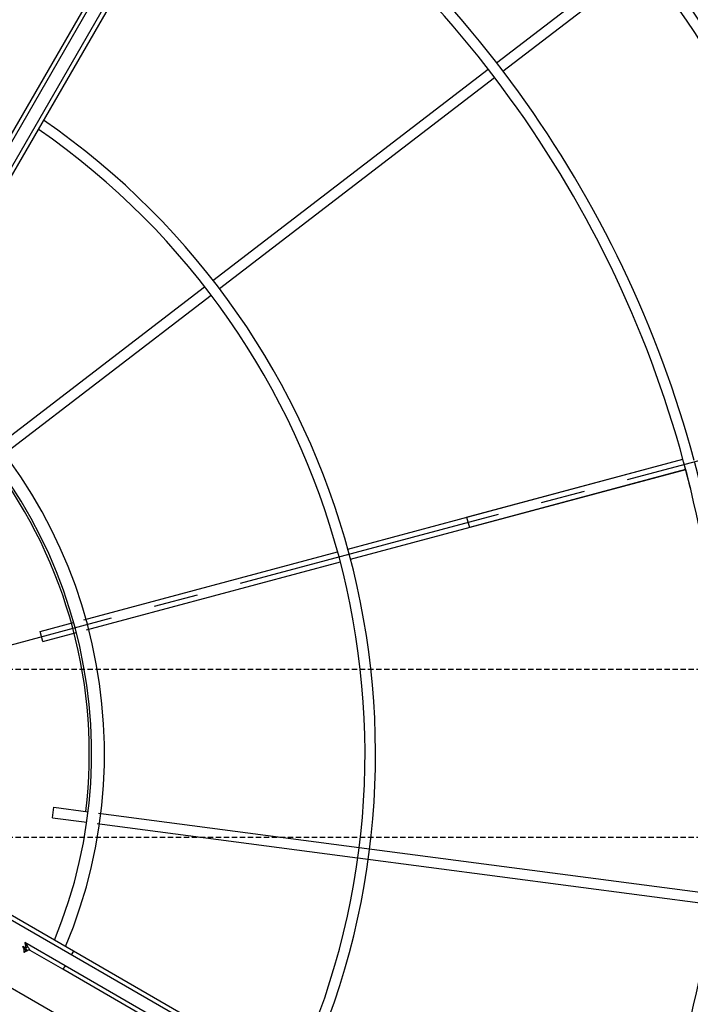
# Model space of a CAD drawing. Units: millimetres. Extents: x 23849 to 40497, y 6321 to 13660.
# Drawn here: x 32858 to 33177, y 8679 to 9147 of the extents above; entities that cross this region are included whole.
import ezdxf

# ---------------------------------------------------------------- set-up
doc = ezdxf.new("R2010")
doc.units = ezdxf.units.MM
doc.header["$LTSCALE"] = 0.4
doc.linetypes.add('CENTRO2', pattern=[28.575, 19.05, -3.175, 3.175, -3.175])
doc.linetypes.add('TRAZOS2', pattern=[9.525, 6.35, -3.175])
for name, color, linetype in [('Anotaciones Finas', 3, 'Continuous'), ('Anotaciones Medias', 3, 'Continuous'), ('Contornos Ocultos', 6, 'TRAZOS2'), ('Ejes', 2, 'CENTRO2')]:
    doc.layers.add(name, color=color, linetype=linetype)

# ---------------------------------------------------------------- blocks, each defined once
blk = doc.blocks.new('A$C300273D3')
at = {"layer": 'Contornos Ocultos'}
blk.add_circle((-6, 0.05), 667.5, dxfattribs=at)
blk = doc.blocks.new('A$C37086315')
at = {"layer": 'Anotaciones Finas'}
for p, q in [((68.962, 45.295), (75.891, 42.425)), ((68.85, 45.017), (75.778, 42.147)), ((76.168, 42.311), (85.315, 38.522)), ((76.056, 42.032), (85.203, 38.244)), ((64.814, 41.358), (65.026, 41.57)), ((64.814, 41.358), (65.512, 40.659)), ((65.026, 41.57), (65.723, 40.873)), ((65.935, 40.661), (71.238, 35.357)), ((65.725, 40.446), (71.028, 35.143)), ((60.596, 38.61), (60.873, 38.725)), ((60.596, 38.61), (60.974, 37.698)), ((60.873, 38.725), (61.251, 37.814)), ((85.592, 38.407), (90.304, 36.456)), ((85.48, 38.129), (90.188, 36.179)), ((61.088, 37.422), (63.958, 30.493)), ((61.367, 37.534), (64.237, 30.605)), ((71.451, 35.145), (78.451, 28.145)), ((71.24, 34.931), (78.241, 27.93)), ((73.935, 32.661), (78.451, 28.145)), ((78.24, 27.931), (73.723, 32.448)), ((63.96, 30.49), (69.928, 16.08)), ((64.237, 30.605), (70.207, 16.192))]:
    blk.add_line(p, q, dxfattribs=at)
for radius in [46.65, 46.53]:
    blk.add_circle((55.798, 50.586), radius, dxfattribs=at)
for radius, start, end in [(21.99, 274.6957, 355.3041), (21.69, 274.761, 355.239), (14.256, 277.2545, 352.7463), (13.89, 277.4472, 352.5531), (31.89, 313.7803, 356.7639), (32.19, 315.0561, 356.7941), (37.29, 315, 357.2329), (37.59, 315, 357.255), (40.069, 315, 357.4249), (13.824, 293.1219, 336.8783), (31.89, 273.236, 315), (32.19, 273.2058, 315)]:
    blk.add_arc((55.798, 50.586), radius, start, end, dxfattribs=at)
at = {"layer": 'Anotaciones Medias'}
for p, q in [((98.098, 49.386), (70.198, 49.386)), ((98.098, 49.266), (70.198, 49.266)), ((98.098, 48.906), (67.498, 48.906)), ((98.098, 48.786), (67.498, 48.786)), ((57.478, 8.286), (57.478, 38.886)), ((57.598, 8.286), (57.598, 38.886)), ((56.86, 37.386), (56.863, 37.386)), ((56.861, 37.386), (56.873, 37.384)), ((56.873, 37.384), (56.884, 37.38)), ((56.884, 37.38), (56.896, 37.375)), ((56.998, 37.507), (56.998, 37.415)), ((57.118, 36.186), (57.118, 37.507)), ((56.915, 37.362), (56.919, 37.362)), ((56.915, 37.36), (56.915, 37.362)), ((56.915, 37.36), (56.925, 37.352)), ((56.925, 37.352), (56.936, 37.345)), ((56.936, 37.345), (56.947, 37.339)), ((56.947, 37.344), (56.947, 37.339)), ((56.998, 36.186), (56.998, 37.265)), ((57.118, 36.186), (56.998, 36.186)), ((56.998, 8.286), (56.998, 36.186)), ((57.118, 8.286), (57.118, 36.186)), ((57.598, 36.186), (57.478, 36.186)), ((73.935, 32.661), (73.723, 32.448))]:
    blk.add_line(p, q, dxfattribs=at)
for points in [[(56.86, 37.387), (56.868, 37.388), (56.877, 37.39), (56.886, 37.395), (56.896, 37.4), (56.906, 37.408), (56.916, 37.416), (56.927, 37.427), (56.939, 37.438), (56.95, 37.451), (56.962, 37.464), (56.974, 37.478), (56.986, 37.492), (56.998, 37.507)], [(56.86, 37.387), (56.873, 37.386), (56.886, 37.383), (56.898, 37.378), (56.909, 37.371), (56.919, 37.362)], [(56.86, 37.386), (56.867, 37.386), (56.88, 37.383), (56.893, 37.378), (56.905, 37.37), (56.915, 37.362)], [(56.861, 37.386), (56.867, 37.385), (56.873, 37.384), (56.879, 37.382), (56.885, 37.38), (56.891, 37.377), (56.897, 37.375), (56.903, 37.371), (56.909, 37.367), (56.915, 37.362)], [(56.863, 37.386), (56.877, 37.383), (56.891, 37.377), (56.904, 37.369), (56.915, 37.36)], [(56.919, 37.362), (56.924, 37.364), (56.929, 37.368), (56.934, 37.373), (56.94, 37.381), (56.945, 37.39), (56.951, 37.4), (56.958, 37.413), (56.964, 37.426), (56.971, 37.441), (56.978, 37.457), (56.984, 37.473), (56.991, 37.49), (56.998, 37.507)], [(56.998, 37.415), (56.988, 37.402), (56.978, 37.39), (56.969, 37.379), (56.961, 37.369), (56.955, 37.361), (56.95, 37.354), (56.948, 37.348), (56.947, 37.344)], [(57.118, 37.507), (57.062, 37.465), (57.038, 37.446), (57.017, 37.43), (56.998, 37.415)], [(57.05, 37.369), (57.042, 37.378), (57.035, 37.386), (57.026, 37.394), (57.017, 37.402), (57.008, 37.409), (56.998, 37.415)], [(57.118, 37.507), (57.102, 37.474), (57.086, 37.443), (57.072, 37.416), (57.06, 37.391), (57.05, 37.369)], [(56.896, 37.375), (56.906, 37.368), (56.915, 37.36)], [(56.998, 37.265), (56.997, 37.277), (56.995, 37.289), (56.99, 37.3), (56.984, 37.311), (56.977, 37.321), (56.968, 37.33), (56.958, 37.337), (56.947, 37.344)], [(57.05, 37.369), (57.039, 37.349), (57.029, 37.331), (57.02, 37.316), (57.012, 37.302), (57.006, 37.29), (57.002, 37.28), (56.999, 37.272), (56.998, 37.265)]]:
    blk.add_lwpolyline(points, dxfattribs=at)
for radius in [46.8, 42.58]:
    blk.add_circle((55.798, 50.586), radius, dxfattribs=at)
for centre, radius, start, end in [((55.798, 50.586), 40.369, 315, 357.4441), ((56.908, 37.257), 0.09, 359.9999, 64.6086)]:
    blk.add_arc(centre, radius, start, end, dxfattribs=at)
at = {"layer": 'Ejes'}
for p, q in [((55.798, 0.042), (55.798, 96.174)), ((20.584, 85.8), (91.012, 15.372))]:
    blk.add_line(p, q, dxfattribs=at)
blk = doc.blocks.new('A$C2382474C')
at = {"layer": 'Contornos Ocultos'}
for p, q in [((6399.999985, -990), (4879.99999, -990)), ((6399.999985, -1070), (4879.99999, -1070))]:
    blk.add_line(p, q, dxfattribs=at)

msp = doc.modelspace()

# ---------------------------------------------------------------- block references
at = {"layer": 'Anotaciones Medias', "xscale": 16.66667, "yscale": 16.66667, "zscale": 16.66667, "rotation": 59.99999999999999}
msp.add_blockref('A$C37086315', (32925.997, 7571.222), dxfattribs=at)
at = {"layer": 'Anotaciones Medias'}
msp.add_blockref('A$C2382474C', (27014.939, 9828.147), dxfattribs=at)
at = {"layer": 'Contornos Ocultos', "xscale": -1, "rotation": 90}
msp.add_blockref('A$C300273D3', (32660.889, 8792.147), dxfattribs=at)

doc.saveas('drawing.dxf')
